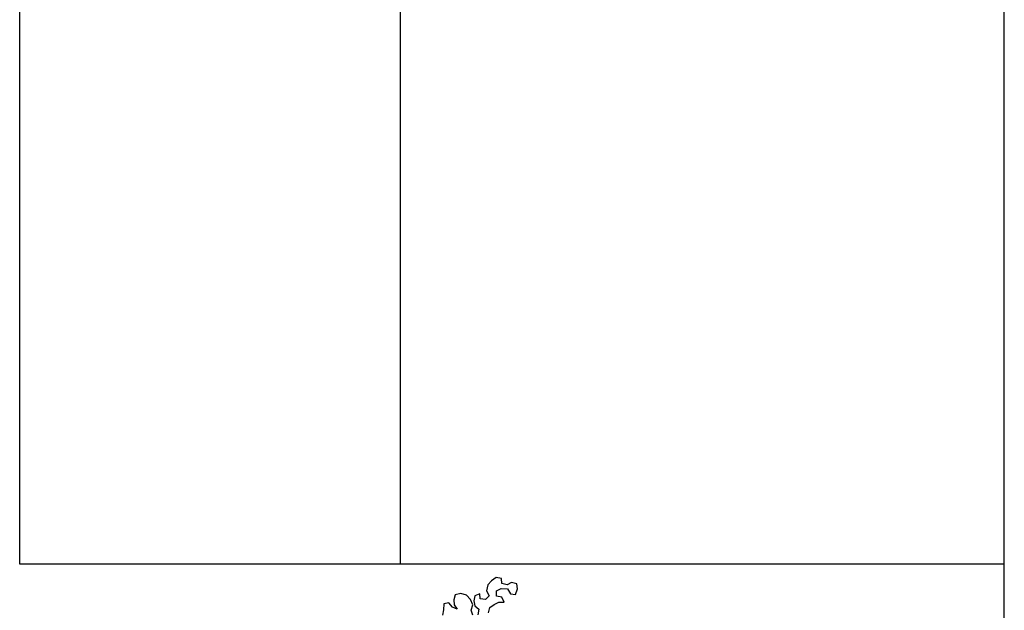
# Model space of a CAD drawing. Units: millimetres. Extents: x -21 to 4753, y -13 to 5144.
# Drawn here: x 55 to 58, y 4 to 5 of the extents above; entities that cross this region are included whole.
import ezdxf

# ---------------------------------------------------------------- set-up
doc = ezdxf.new("R2010")
doc.units = ezdxf.units.MM
doc.layers.add('Alçado', color=231, linetype='Continuous')
doc.layers.add('Árvores vistas', color=8, linetype='Continuous')
doc.layers.get('0').freeze()

# ---------------------------------------------------------------- blocks, each defined once
blk = doc.blocks.new('a4')
for p, q in [((1.0357, 2.0373), (1.0233, 2.0393)), ((1.0491, 2.0362), (1.0357, 2.0373)), ((1.0511, 2.0249), (1.0491, 2.0362)), ((1.0367, 2.0064), (1.0419, 2.0167)), ((1.047, 2.0125), (1.0367, 2.0064)), ((1.0419, 2.0167), (1.0511, 2.0249)), ((1.0583, 2.0136), (1.047, 2.0125)), ((1.0697, 2.0105), (1.0583, 2.0136)), ((1.0727, 1.9981), (1.0697, 2.0105)), ((1.0686, 1.9847), (1.0727, 1.9981)), ((1.0233, 1.9703), (1.0346, 1.9744)), ((1.0346, 1.9744), (1.047, 1.9703)), ((1.0449, 1.9662), (1.0367, 1.9569)), ((1.0562, 1.9682), (1.0449, 1.9662)), ((1.047, 1.9703), (1.0593, 1.9755)), ((1.0676, 1.9662), (1.0562, 1.9682)), ((1.0593, 1.9755), (1.0686, 1.9847)), ((1.0717, 1.9548), (1.0676, 1.9662)), ((1.0367, 1.9569), (1.0243, 1.959)), ((1.0593, 1.9415), (1.0603, 1.9538)), ((1.0603, 1.9538), (1.0717, 1.9548)), ((1.0284, 1.9353), (1.0408, 1.9322)), ((1.0408, 1.9322), (1.048, 1.9219)), ((1.048, 1.9219), (1.0531, 1.9116)), ((1.0675, 1.9332), (1.0593, 1.9415)), ((1.0789, 1.9394), (1.0675, 1.9332)), ((1.0922, 1.9363), (1.0789, 1.9394)), ((1.1015, 1.928), (1.0922, 1.9363)), ((1.1087, 1.9177), (1.1015, 1.928)), ((1.0531, 1.9116), (1.0531, 1.8993)), ((1.0531, 1.8993), (1.0644, 1.9044)), ((1.0644, 1.9044), (1.0665, 1.9168)), ((1.0665, 1.9168), (1.0788, 1.9167)), ((1.0788, 1.9167), (1.084, 1.9064)), ((1.084, 1.9064), (1.0829, 1.892)), ((1.0922, 1.893), (1.0953, 1.9044)), ((1.0953, 1.9044), (1.1066, 1.9054)), ((1.1066, 1.9054), (1.1087, 1.9177)), ((1.0716, 1.8848), (1.0706, 1.8735)), ((1.0829, 1.892), (1.0716, 1.8848)), ((1.0973, 1.8827), (1.0922, 1.893)), ((1.0942, 1.8704), (1.0973, 1.8827)), ((1.0706, 1.8735), (1.0829, 1.8694)), ((1.0829, 1.8694), (1.0942, 1.8704))]:
    blk.add_line(p, q)
blk = doc.blocks.new('A$C11BA3BBE')
at = {"xscale": 1.757985580985007, "yscale": 1.757985580985007, "zscale": 1.757985580985007}
blk.add_blockref('a4', (1.7893, 0), dxfattribs=at)
blk = doc.blocks.new('arvore 04')
blk.add_blockref('A$C11BA3BBE', (2252.0479, 1226.5333))

msp = doc.modelspace()

# ---------------------------------------------------------------- linework, layer by layer
at = {"layer": 'Alçado', "ltscale": 0.01}
for p, q in [((54.7549, 3.6457), (54.7549, 15.5556)), ((55.8549, 3.6457), (55.8549, 12.6326)), ((57.5999, 0.2757), (57.5999, 5.8547)), ((55.8549, 3.6457), (54.7549, 3.6457)), ((57.5999, 3.6457), (55.3454, 3.6457)), ((57.5999, 3.6457), (55.8549, 3.6457))]:
    msp.add_line(p, q, dxfattribs=at)

# ---------------------------------------------------------------- block references
at = {"layer": 'Árvores vistas', "color": 11, "xscale": 0.7245481778590006, "yscale": 0.7245481778590006, "zscale": 0.7245481778590006, "rotation": 90}
msp.add_blockref('arvore 04', (947.2566, -1630.8192), dxfattribs=at)

doc.saveas('drawing.dxf')
